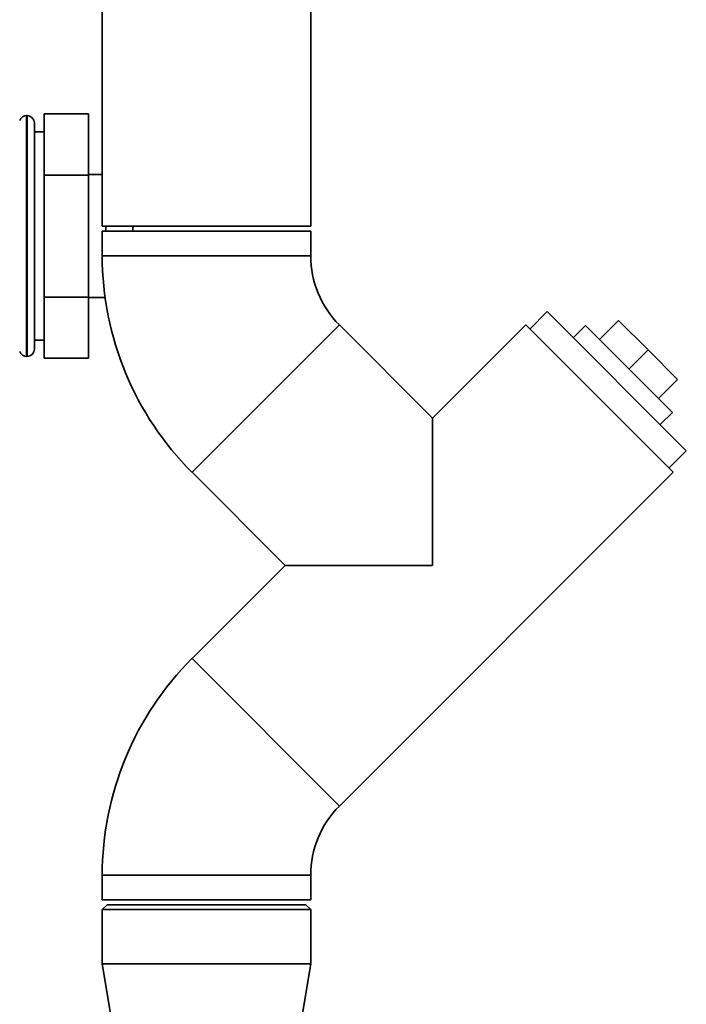
# Paper-space layout 'Blatt1' of a CAD drawing. Units: millimetres. Extents: x 0 to 5940, y 0 to 4200.
# Drawn here: x 3774 to 3909, y 2943 to 3144 of the extents above; entities that cross this region are included whole.
import ezdxf

# ---------------------------------------------------------------- set-up
doc = ezdxf.new("R2010")
doc.units = ezdxf.units.MM
doc.header["$LTSCALE"] = 10

psp = doc.layouts.new('Blatt1')

# ---------------------------------------------------------------- linework, layer by layer
at = {"color": 7, "linetype": 'Continuous', "lineweight": 35}
for p, q in [((3790.39, 3371.59), (3790.39, 3101.59)), ((3832.79, 3101.59), (3832.79, 3371.59)), ((3775.09, 3124.09), (3775, 3124.09)), ((3775, 3124.09), (3775, 3075.09)), ((3775.09, 3075.09), (3775.09, 3124.09)), ((3778.59, 3124.42), (3787.59, 3124.42)), ((3778.59, 3124.42), (3778.59, 3112)), ((3787.59, 3124.42), (3787.59, 3112)), ((3776.59, 3122.59), (3776.59, 3076.59)), ((3778.59, 3120.79), (3776.59, 3120.79)), ((3778.59, 3112), (3778.59, 3087.18)), ((3778.59, 3112), (3787.59, 3112)), ((3790.39, 3112.09), (3787.59, 3112.09)), ((3787.59, 3112), (3787.59, 3087.18)), ((3790.39, 3101.59), (3811.59, 3101.59)), ((3790.39, 3100.59), (3790.39, 3095.59)), ((3790.39, 3100.59), (3832.79, 3100.59)), ((3791.09, 3101.59), (3791.09, 3100.59)), ((3796.59, 3100.59), (3796.59, 3101.59)), ((3811.59, 3101.59), (3832.79, 3101.59)), ((3832.79, 3095.59), (3832.79, 3100.59)), ((3790.39, 3095.59), (3832.79, 3095.59)), ((3778.59, 3087.18), (3787.59, 3087.18)), ((3778.59, 3087.18), (3778.59, 3074.76)), ((3787.59, 3087.18), (3787.59, 3074.76)), ((3787.59, 3087.09), (3790.97, 3087.09)), ((3880.9, 3084.21), (3877.37, 3080.67)), ((3880.9, 3084.21), (3909.19, 3055.93)), ((3891.51, 3078.55), (3895.4, 3082.44)), ((3901.41, 3076.43), (3895.4, 3082.44)), ((3808.64, 3051.54), (3838.62, 3081.52)), ((3857.57, 3062.57), (3838.62, 3081.52)), ((3876.52, 3081.52), (3857.57, 3062.57)), ((3876.52, 3081.52), (3906.5, 3051.54)), ((3888.68, 3081.38), (3886.2, 3078.91)), ((3888.68, 3081.38), (3906.36, 3063.7)), ((3776.59, 3078.39), (3778.59, 3078.39)), ((3897.52, 3072.54), (3901.41, 3076.43)), ((3907.42, 3070.42), (3901.41, 3076.43)), ((3775, 3075.09), (3775.09, 3075.09)), ((3778.59, 3074.76), (3787.59, 3074.76)), ((3903.53, 3066.53), (3907.42, 3070.42)), ((3857.57, 3062.57), (3857.57, 3032.59)), ((3903.88, 3061.23), (3906.36, 3063.7)), ((3905.65, 3052.39), (3909.19, 3055.93)), ((3808.64, 3051.54), (3827.59, 3032.59)), ((3838.62, 2983.66), (3906.5, 3051.54)), ((3827.59, 3032.59), (3808.64, 3013.64)), ((3857.57, 3032.59), (3827.59, 3032.59)), ((3808.64, 3013.64), (3838.62, 2983.66)), ((3790.39, 2969.59), (3790.39, 2964.59)), ((3790.39, 2969.59), (3832.79, 2969.59)), ((3832.79, 2964.59), (3832.79, 2969.59)), ((3790.39, 2964.59), (3832.79, 2964.59)), ((3791.39, 2963.59), (3790.39, 2962.59)), ((3790.39, 2962.59), (3790.39, 2951.59)), ((3832.79, 2962.59), (3790.39, 2962.59)), ((3791.39, 2963.59), (3831.79, 2963.59)), ((3832.79, 2962.59), (3831.79, 2963.59)), ((3832.79, 2951.59), (3832.79, 2962.59)), ((3790.39, 2951.59), (3794.74, 2925.59)), ((3832.79, 2951.59), (3790.39, 2951.59)), ((3828.44, 2925.59), (3832.79, 2951.59))]:
    psp.add_line(p, q, dxfattribs=at)
for centre, radius, start, end in [((3775, 3122.59), 1.5, 90, 160.5288), ((3775.09, 3122.59), 1.5, 0, 90), ((3852.68, 3095.59), 62.3, 180, 225), ((3852.68, 3095.59), 19.9, 180, 225), ((3775, 3076.59), 1.5, 199.4712, 270), ((3775.09, 3076.59), 1.5, 270, 360), ((3852.68, 2969.59), 62.3, 135, 180), ((3852.68, 2969.59), 19.9, 135, 180)]:
    psp.add_arc(centre, radius, start, end, dxfattribs=at)

doc.saveas('drawing.dxf')
